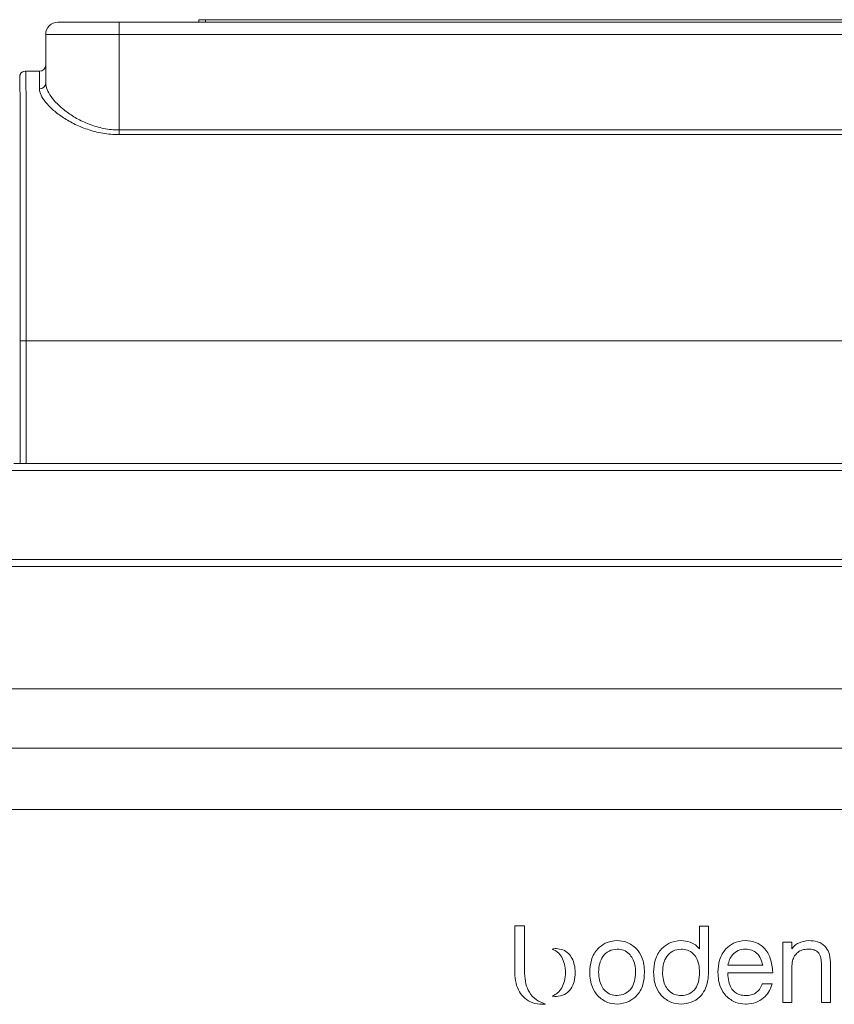
# Model space of a CAD drawing. Units: centimetres. Extents: x -17.7 to 2.6, y -3.3 to 12.3.
# Drawn here: x -13.7 to -12, y 2 to 4 of the extents above; entities that cross this region are included whole.
import ezdxf

# ---------------------------------------------------------------- set-up
doc = ezdxf.new("R2010")
doc.units = ezdxf.units.CM
doc.header["$MEASUREMENT"] = 0

msp = doc.modelspace()

# ---------------------------------------------------------------- linework, layer by layer
at = {"lineweight": 15}
for points, knots in [([(-13.57942, 3.95808), (-13.58605, 3.95808), (-13.5924, 3.95544), (-13.59709, 3.95075), (-13.59709, 3.95075), (-13.60178, 3.94607), (-13.60442, 3.93971), (-13.60442, 3.93308)], [0, 0, 0, 0, 0.3333333, 0.3333333, 0.3333333, 0.3333333, 1, 1, 1, 1]), ([(-13.64547, 3.85808), (-13.6452, 3.85808), (-13.64503, 3.85451), (-13.64489, 3.84754), (-13.64489, 3.84754), (-13.64481, 3.84405), (-13.64475, 3.8397), (-13.64469, 3.83447), (-13.64469, 3.83447), (-13.64463, 3.82924), (-13.64458, 3.82311), (-13.64453, 3.81621), (-13.64453, 3.81621), (-13.64444, 3.80242), (-13.64437, 3.78555), (-13.64431, 3.76561), (-13.64431, 3.76561), (-13.64428, 3.75565), (-13.64426, 3.74487), (-13.64423, 3.73338), (-13.64423, 3.73338), (-13.64421, 3.72189), (-13.64418, 3.7098), (-13.64416, 3.69712), (-13.64416, 3.69712), (-13.64412, 3.67178), (-13.64408, 3.64411), (-13.64406, 3.61408), (-13.64406, 3.61408), (-13.64404, 3.59907), (-13.64403, 3.58346), (-13.64402, 3.5676), (-13.64402, 3.5676), (-13.64401, 3.55173), (-13.64399, 3.53553), (-13.64398, 3.519), (-13.64398, 3.519), (-13.64397, 3.50247), (-13.64396, 3.48561), (-13.64394, 3.46841), (-13.64394, 3.46841), (-13.64393, 3.45121), (-13.64392, 3.4336), (-13.64391, 3.41584), (-13.64391, 3.41584), (-13.6439, 3.38031), (-13.64389, 3.34439), (-13.6439, 3.30808)], [0, 0, 0, 0, 0.0769231, 0.0769231, 0.0769231, 0.0769231, 0.1538462, 0.1538462, 0.1538462, 0.1538462, 0.2307692, 0.2307692, 0.2307692, 0.2307692, 0.3076923, 0.3076923, 0.3076923, 0.3076923, 0.3846154, 0.3846154, 0.3846154, 0.3846154, 0.4615385, 0.4615385, 0.4615385, 0.4615385, 0.5384615, 0.5384615, 0.5384615, 0.5384615, 0.6153846, 0.6153846, 0.6153846, 0.6153846, 0.6923077, 0.6923077, 0.6923077, 0.6923077, 0.7692308, 0.7692308, 0.7692308, 0.7692308, 0.8461538, 0.8461538, 0.8461538, 0.8461538, 1, 1, 1, 1]), ([(-13.65622, 3.30808), (-13.65622, 3.34791), (-13.65622, 3.38773), (-13.65624, 3.42656), (-13.65624, 3.42656), (-13.65625, 3.45576), (-13.65627, 3.48439), (-13.65629, 3.51209), (-13.65629, 3.51209), (-13.6563, 3.54059), (-13.65632, 3.5681), (-13.65633, 3.59422), (-13.65633, 3.59422), (-13.65635, 3.61961), (-13.65637, 3.64368), (-13.65639, 3.6661), (-13.65639, 3.6661), (-13.65642, 3.68917), (-13.65645, 3.71049), (-13.65648, 3.72977), (-13.65648, 3.72977), (-13.65652, 3.74852), (-13.65655, 3.76533), (-13.6566, 3.77992), (-13.6566, 3.77992), (-13.65665, 3.79492), (-13.65671, 3.80757), (-13.65678, 3.818), (-13.65678, 3.818), (-13.65684, 3.82815), (-13.65691, 3.8362), (-13.65701, 3.84095), (-13.65701, 3.84095), (-13.6571, 3.84524), (-13.6572, 3.84683), (-13.65731, 3.84843)], [0, 0, 0, 0, 0.1, 0.1, 0.1, 0.1, 0.2, 0.2, 0.2, 0.2, 0.3, 0.3, 0.3, 0.3, 0.4, 0.4, 0.4, 0.4, 0.5, 0.5, 0.5, 0.5, 0.6, 0.6, 0.6, 0.6, 0.7, 0.7, 0.7, 0.7, 0.8, 0.8, 0.8, 0.8, 1, 1, 1, 1]), ([(-13.45442, 3.72863), (-13.46585, 3.72863), (-13.477, 3.72962), (-13.4879, 3.73148), (-13.4879, 3.73148), (-13.4988, 3.73334), (-13.50946, 3.73611), (-13.51938, 3.73945), (-13.51938, 3.73945), (-13.52929, 3.7428), (-13.53869, 3.74678), (-13.54734, 3.75112), (-13.54734, 3.75112), (-13.55599, 3.75546), (-13.56388, 3.76012), (-13.57109, 3.76499), (-13.57109, 3.76499), (-13.5783, 3.76986), (-13.58477, 3.77492), (-13.59038, 3.77993), (-13.59038, 3.77993), (-13.59598, 3.78495), (-13.60078, 3.78996), (-13.60474, 3.79492), (-13.60474, 3.79492), (-13.61267, 3.80484), (-13.61692, 3.81402), (-13.61692, 3.82214)], [0, 0, 0, 0, 0.125, 0.125, 0.125, 0.125, 0.25, 0.25, 0.25, 0.25, 0.375, 0.375, 0.375, 0.375, 0.5, 0.5, 0.5, 0.5, 0.625, 0.625, 0.625, 0.625, 0.75, 0.75, 0.75, 0.75, 1, 1, 1, 1]), ([(-13.60442, 3.83382), (-13.60442, 3.8256), (-13.60058, 3.81634), (-13.59342, 3.80632), (-13.59342, 3.80632), (-13.58984, 3.80132), (-13.5855, 3.79625), (-13.58043, 3.79117), (-13.58043, 3.79117), (-13.57535, 3.78609), (-13.5695, 3.78096), (-13.56293, 3.77599), (-13.56293, 3.77599), (-13.55637, 3.77102), (-13.54917, 3.76624), (-13.54123, 3.76177), (-13.54123, 3.76177), (-13.53329, 3.7573), (-13.52462, 3.75315), (-13.51541, 3.74965), (-13.51541, 3.74965), (-13.50621, 3.74614), (-13.49624, 3.74322), (-13.486, 3.74124), (-13.486, 3.74124), (-13.47575, 3.73926), (-13.46523, 3.73819), (-13.45442, 3.73819)], [0, 0, 0, 0, 0.125, 0.125, 0.125, 0.125, 0.25, 0.25, 0.25, 0.25, 0.375, 0.375, 0.375, 0.375, 0.5, 0.5, 0.5, 0.5, 0.625, 0.625, 0.625, 0.625, 0.75, 0.75, 0.75, 0.75, 1, 1, 1, 1]), ([(-13.65622, 3.05808), (-13.65622, 3.05808), (-13.65622, 3.08308), (-13.65622, 3.08308), (-13.65622, 3.08308), (-13.65622, 3.08308), (-13.65622, 3.18308), (-13.65622, 3.18308), (-13.65622, 3.18308), (-13.65622, 3.18308), (-13.65622, 3.30808), (-13.65622, 3.30808)], [0, 0, 0, 0, 0.25, 0.25, 0.25, 0.25, 0.5, 0.5, 0.5, 0.5, 1, 1, 1, 1]), ([(-12.43919, 2.08444), (-12.44764, 2.08357), (-12.4561, 2.0827), (-12.46335, 2.07918), (-12.46335, 2.07918), (-12.46897, 2.07645), (-12.47388, 2.07212), (-12.47878, 2.06779)], [0, 0, 0, 0, 0.3333333, 0.3333333, 0.3333333, 0.3333333, 1, 1, 1, 1]), ([(-12.3996, 2.06779), (-12.40601, 2.07312), (-12.41243, 2.07845), (-12.41986, 2.08119), (-12.41986, 2.08119), (-12.42586, 2.0834), (-12.43253, 2.08392), (-12.43919, 2.08444)], [0, 0, 0, 0, 0.3333333, 0.3333333, 0.3333333, 0.3333333, 1, 1, 1, 1]), ([(-12.30893, 2.08445), (-12.31738, 2.08358), (-12.32584, 2.0827), (-12.33309, 2.07918), (-12.33309, 2.07918), (-12.33871, 2.07645), (-12.34362, 2.07212), (-12.34852, 2.06779)], [0, 0, 0, 0, 0.3333333, 0.3333333, 0.3333333, 0.3333333, 1, 1, 1, 1]), ([(-12.27112, 2.06765), (-12.27385, 2.07043), (-12.27659, 2.07322), (-12.27972, 2.07553), (-12.27972, 2.07553), (-12.28291, 2.07788), (-12.28651, 2.07974), (-12.29025, 2.08104), (-12.29025, 2.08104), (-12.29623, 2.08312), (-12.30258, 2.08379), (-12.30893, 2.08445)], [0, 0, 0, 0, 0.25, 0.25, 0.25, 0.25, 0.5, 0.5, 0.5, 0.5, 1, 1, 1, 1]), ([(-12.17773, 2.08445), (-12.18618, 2.08358), (-12.19463, 2.0827), (-12.20188, 2.07918), (-12.20188, 2.07918), (-12.20751, 2.07645), (-12.21241, 2.07212), (-12.21731, 2.06779)], [0, 0, 0, 0, 0.3333333, 0.3333333, 0.3333333, 0.3333333, 1, 1, 1, 1]), ([(-12.12182, 2.02035), (-12.12278, 2.02984), (-12.12374, 2.03933), (-12.12682, 2.04827), (-12.12682, 2.04827), (-12.12957, 2.05625), (-12.13401, 2.06379), (-12.14003, 2.06986), (-12.14003, 2.06986), (-12.14466, 2.07453), (-12.15022, 2.07833), (-12.15626, 2.08061), (-12.15626, 2.08061), (-12.16302, 2.08316), (-12.17038, 2.08381), (-12.17773, 2.08445)], [0, 0, 0, 0, 0.2, 0.2, 0.2, 0.2, 0.4, 0.4, 0.4, 0.4, 0.6, 0.6, 0.6, 0.6, 1, 1, 1, 1]), ([(-12.0483, 2.08444), (-12.05569, 2.08361), (-12.06307, 2.08277), (-12.06956, 2.07954), (-12.06956, 2.07954), (-12.0722, 2.07823), (-12.07469, 2.07652), (-12.07686, 2.0745), (-12.07686, 2.0745), (-12.07915, 2.07237), (-12.08108, 2.06989), (-12.083, 2.06741)], [0, 0, 0, 0, 0.25, 0.25, 0.25, 0.25, 0.5, 0.5, 0.5, 0.5, 1, 1, 1, 1]), ([(-12.01492, 2.07233), (-12.01716, 2.07436), (-12.01939, 2.07639), (-12.02191, 2.07803), (-12.02191, 2.07803), (-12.02461, 2.07978), (-12.02763, 2.08108), (-12.03073, 2.082), (-12.03073, 2.082), (-12.03641, 2.08368), (-12.04236, 2.08406), (-12.0483, 2.08444)], [0, 0, 0, 0, 0.25, 0.25, 0.25, 0.25, 0.5, 0.5, 0.5, 0.5, 1, 1, 1, 1]), ([(-12.00442, 2.04106), (-12.00479, 2.04776), (-12.00517, 2.05447), (-12.00761, 2.06041), (-12.00761, 2.06041), (-12.00935, 2.06464), (-12.01213, 2.06849), (-12.01492, 2.07233)], [0, 0, 0, 0, 0.3333333, 0.3333333, 0.3333333, 0.3333333, 1, 1, 1, 1]), ([(-12.5635, 2.06815), (-12.56503, 2.0681), (-12.56655, 2.06806), (-12.56807, 2.06787), (-12.56807, 2.06787), (-12.56923, 2.06774), (-12.57038, 2.06752), (-12.57153, 2.0673)], [0, 0, 0, 0, 0.3333333, 0.3333333, 0.3333333, 0.3333333, 1, 1, 1, 1]), ([(-12.57153, 2.0673), (-12.56771, 2.06538), (-12.56388, 2.06346), (-12.56062, 2.06079), (-12.56062, 2.06079), (-12.55719, 2.05799), (-12.55438, 2.05436), (-12.55213, 2.05046), (-12.55213, 2.05046), (-12.54962, 2.04609), (-12.54782, 2.04139), (-12.54663, 2.03655), (-12.54663, 2.03655), (-12.54524, 2.03095), (-12.54467, 2.02515), (-12.54466, 2.01935), (-12.54466, 2.01935), (-12.54466, 2.01352), (-12.54523, 2.00769), (-12.54662, 2.00205), (-12.54662, 2.00205), (-12.54782, 1.99721), (-12.54961, 1.9925), (-12.55212, 1.98814), (-12.55212, 1.98814), (-12.55436, 1.98425), (-12.55717, 1.98063), (-12.5606, 1.97784), (-12.5606, 1.97784), (-12.56386, 1.97518), (-12.56767, 1.97327), (-12.57149, 1.97137)], [0, 0, 0, 0, 0.1111111, 0.1111111, 0.1111111, 0.1111111, 0.2222222, 0.2222222, 0.2222222, 0.2222222, 0.3333333, 0.3333333, 0.3333333, 0.3333333, 0.4444444, 0.4444444, 0.4444444, 0.4444444, 0.5555556, 0.5555556, 0.5555556, 0.5555556, 0.6666667, 0.6666667, 0.6666667, 0.6666667, 0.7777778, 0.7777778, 0.7777778, 0.7777778, 1, 1, 1, 1]), ([(-12.52472, 2.01935), (-12.52502, 2.02472), (-12.52532, 2.03009), (-12.52645, 2.03533), (-12.52645, 2.03533), (-12.52742, 2.03984), (-12.52901, 2.04426), (-12.53121, 2.04833), (-12.53121, 2.04833), (-12.53316, 2.05196), (-12.5356, 2.05531), (-12.53855, 2.05821), (-12.53855, 2.05821), (-12.54181, 2.0614), (-12.54569, 2.06404), (-12.54991, 2.0656), (-12.54991, 2.0656), (-12.55421, 2.0672), (-12.55886, 2.06767), (-12.5635, 2.06815)], [0, 0, 0, 0, 0.1666667, 0.1666667, 0.1666667, 0.1666667, 0.3333333, 0.3333333, 0.3333333, 0.3333333, 0.5, 0.5, 0.5, 0.5, 0.6666667, 0.6666667, 0.6666667, 0.6666667, 1, 1, 1, 1]), ([(-12.47878, 2.06779), (-12.48146, 2.06442), (-12.48414, 2.06105), (-12.48632, 2.05735), (-12.48632, 2.05735), (-12.48867, 2.05337), (-12.49044, 2.049), (-12.4917, 2.04454), (-12.4917, 2.04454), (-12.49395, 2.03651), (-12.49452, 2.02815), (-12.49509, 2.01979)], [0, 0, 0, 0, 0.25, 0.25, 0.25, 0.25, 0.5, 0.5, 0.5, 0.5, 1, 1, 1, 1]), ([(-12.43919, 2.06724), (-12.44492, 2.06648), (-12.45064, 2.06572), (-12.45565, 2.06326), (-12.45565, 2.06326), (-12.46071, 2.06078), (-12.46503, 2.05655), (-12.4683, 2.05176), (-12.4683, 2.05176), (-12.47122, 2.04747), (-12.47331, 2.04273), (-12.47459, 2.0378), (-12.47459, 2.0378), (-12.47611, 2.03196), (-12.4765, 2.02587), (-12.47689, 2.01979)], [0, 0, 0, 0, 0.2, 0.2, 0.2, 0.2, 0.4, 0.4, 0.4, 0.4, 0.6, 0.6, 0.6, 0.6, 1, 1, 1, 1]), ([(-12.4015, 2.01979), (-12.40179, 2.02501), (-12.40208, 2.03023), (-12.40317, 2.03533), (-12.40317, 2.03533), (-12.40412, 2.03972), (-12.40566, 2.04401), (-12.4078, 2.04798), (-12.4078, 2.04798), (-12.4097, 2.0515), (-12.41206, 2.05476), (-12.41494, 2.05758), (-12.41494, 2.05758), (-12.4181, 2.06068), (-12.42188, 2.06325), (-12.42598, 2.06477), (-12.42598, 2.06477), (-12.43016, 2.06632), (-12.43468, 2.06678), (-12.43919, 2.06724)], [0, 0, 0, 0, 0.1666667, 0.1666667, 0.1666667, 0.1666667, 0.3333333, 0.3333333, 0.3333333, 0.3333333, 0.5, 0.5, 0.5, 0.5, 0.6666667, 0.6666667, 0.6666667, 0.6666667, 1, 1, 1, 1]), ([(-12.38328, 2.01979), (-12.38399, 2.03039), (-12.38469, 2.04099), (-12.3887, 2.05032), (-12.3887, 2.05032), (-12.39136, 2.05651), (-12.39548, 2.06215), (-12.3996, 2.06779)], [0, 0, 0, 0, 0.3333333, 0.3333333, 0.3333333, 0.3333333, 1, 1, 1, 1]), ([(-12.34852, 2.06779), (-12.3512, 2.06442), (-12.35388, 2.06105), (-12.35606, 2.05735), (-12.35606, 2.05735), (-12.35842, 2.05337), (-12.36019, 2.049), (-12.36144, 2.04454), (-12.36144, 2.04454), (-12.3637, 2.03651), (-12.36427, 2.02815), (-12.36484, 2.01979)], [0, 0, 0, 0, 0.25, 0.25, 0.25, 0.25, 0.5, 0.5, 0.5, 0.5, 1, 1, 1, 1]), ([(-12.30893, 2.06724), (-12.31466, 2.06648), (-12.32039, 2.06573), (-12.3254, 2.06326), (-12.3254, 2.06326), (-12.33045, 2.06078), (-12.33477, 2.05655), (-12.33804, 2.05176), (-12.33804, 2.05176), (-12.34097, 2.04747), (-12.34305, 2.04273), (-12.34433, 2.0378), (-12.34433, 2.0378), (-12.34585, 2.03196), (-12.34624, 2.02587), (-12.34663, 2.01979)], [0, 0, 0, 0, 0.2, 0.2, 0.2, 0.2, 0.4, 0.4, 0.4, 0.4, 0.6, 0.6, 0.6, 0.6, 1, 1, 1, 1]), ([(-12.27124, 2.01979), (-12.2715, 2.02524), (-12.27176, 2.03069), (-12.27288, 2.03602), (-12.27288, 2.03602), (-12.27381, 2.04046), (-12.27533, 2.04481), (-12.2775, 2.0488), (-12.2775, 2.0488), (-12.27938, 2.05227), (-12.28176, 2.05547), (-12.28465, 2.05819), (-12.28465, 2.05819), (-12.28783, 2.06117), (-12.29164, 2.06357), (-12.29571, 2.06498), (-12.29571, 2.06498), (-12.29993, 2.06643), (-12.30443, 2.06684), (-12.30893, 2.06724)], [0, 0, 0, 0, 0.1666667, 0.1666667, 0.1666667, 0.1666667, 0.3333333, 0.3333333, 0.3333333, 0.3333333, 0.5, 0.5, 0.5, 0.5, 0.6666667, 0.6666667, 0.6666667, 0.6666667, 1, 1, 1, 1]), ([(-12.21731, 2.06779), (-12.21999, 2.06442), (-12.22267, 2.06105), (-12.22485, 2.05735), (-12.22485, 2.05735), (-12.22721, 2.05337), (-12.22898, 2.049), (-12.23024, 2.04454), (-12.23024, 2.04454), (-12.23249, 2.03651), (-12.23306, 2.02814), (-12.23363, 2.01977)], [0, 0, 0, 0, 0.25, 0.25, 0.25, 0.25, 0.5, 0.5, 0.5, 0.5, 1, 1, 1, 1]), ([(-12.17773, 2.06724), (-12.18286, 2.06667), (-12.18799, 2.06609), (-12.19259, 2.06409), (-12.19259, 2.06409), (-12.19686, 2.06224), (-12.20068, 2.05917), (-12.20379, 2.05556), (-12.20379, 2.05556), (-12.20629, 2.05265), (-12.20833, 2.0494), (-12.2098, 2.04592), (-12.2098, 2.04592), (-12.21135, 2.04225), (-12.21226, 2.03832), (-12.21317, 2.03439)], [0, 0, 0, 0, 0.2, 0.2, 0.2, 0.2, 0.4, 0.4, 0.4, 0.4, 0.6, 0.6, 0.6, 0.6, 1, 1, 1, 1]), ([(-12.14239, 2.03439), (-12.14359, 2.039), (-12.1448, 2.04361), (-12.14678, 2.04792), (-12.14678, 2.04792), (-12.14871, 2.05211), (-12.15138, 2.05602), (-12.1548, 2.05916), (-12.1548, 2.05916), (-12.1576, 2.06173), (-12.16092, 2.06378), (-12.16446, 2.06504), (-12.16446, 2.06504), (-12.16867, 2.06653), (-12.1732, 2.06689), (-12.17773, 2.06724)], [0, 0, 0, 0, 0.2, 0.2, 0.2, 0.2, 0.4, 0.4, 0.4, 0.4, 0.6, 0.6, 0.6, 0.6, 1, 1, 1, 1]), ([(-12.083, 2.02979), (-12.08274, 2.03422), (-12.08248, 2.03866), (-12.08143, 2.04296), (-12.08143, 2.04296), (-12.08057, 2.04652), (-12.07916, 2.04998), (-12.07721, 2.0531), (-12.07721, 2.0531), (-12.07549, 2.05585), (-12.07335, 2.05832), (-12.07084, 2.06038), (-12.07084, 2.06038), (-12.06802, 2.06269), (-12.06474, 2.06448), (-12.06129, 2.06553), (-12.06129, 2.06553), (-12.05775, 2.06661), (-12.05403, 2.06693), (-12.05031, 2.06724)], [0, 0, 0, 0, 0.1666667, 0.1666667, 0.1666667, 0.1666667, 0.3333333, 0.3333333, 0.3333333, 0.3333333, 0.5, 0.5, 0.5, 0.5, 0.6666667, 0.6666667, 0.6666667, 0.6666667, 1, 1, 1, 1]), ([(-12.05031, 2.06724), (-12.04717, 2.06709), (-12.04403, 2.06695), (-12.04094, 2.06635), (-12.04094, 2.06635), (-12.03836, 2.06584), (-12.03582, 2.06503), (-12.03354, 2.06371), (-12.03354, 2.06371), (-12.03144, 2.06249), (-12.02955, 2.06085), (-12.02809, 2.05891), (-12.02809, 2.05891), (-12.02682, 2.05722), (-12.02586, 2.05531), (-12.02513, 2.05333), (-12.02513, 2.05333), (-12.02424, 2.05095), (-12.02367, 2.04846), (-12.02331, 2.04595), (-12.02331, 2.04595), (-12.02287, 2.04284), (-12.02274, 2.03969), (-12.02262, 2.03655)], [0, 0, 0, 0, 0.1428571, 0.1428571, 0.1428571, 0.1428571, 0.2857143, 0.2857143, 0.2857143, 0.2857143, 0.4285714, 0.4285714, 0.4285714, 0.4285714, 0.5714286, 0.5714286, 0.5714286, 0.5714286, 0.7142857, 0.7142857, 0.7142857, 0.7142857, 1, 1, 1, 1]), ([(-12.64791, 2.01891), (-12.64747, 2.0117), (-12.64702, 2.00449), (-12.64535, 1.9975), (-12.64535, 1.9975), (-12.64392, 1.99147), (-12.64157, 1.98561), (-12.63837, 1.98027), (-12.63837, 1.98027), (-12.63549, 1.97545), (-12.63192, 1.97106), (-12.62769, 1.96733), (-12.62769, 1.96733), (-12.62293, 1.96312), (-12.61733, 1.95976), (-12.61136, 1.95777), (-12.61136, 1.95777), (-12.60521, 1.95572), (-12.59867, 1.95513), (-12.59212, 1.95454)], [0, 0, 0, 0, 0.1666667, 0.1666667, 0.1666667, 0.1666667, 0.3333333, 0.3333333, 0.3333333, 0.3333333, 0.5, 0.5, 0.5, 0.5, 0.6666667, 0.6666667, 0.6666667, 0.6666667, 1, 1, 1, 1]), ([(-12.58528, 1.95478), (-12.59178, 1.9572), (-12.59829, 1.95963), (-12.60386, 1.96352), (-12.60386, 1.96352), (-12.60961, 1.96754), (-12.61436, 1.97313), (-12.61805, 1.97925), (-12.61805, 1.97925), (-12.62126, 1.9846), (-12.62367, 1.99035), (-12.62516, 1.99631), (-12.62516, 1.99631), (-12.62688, 2.00313), (-12.62741, 2.01022), (-12.62794, 2.01731)], [0, 0, 0, 0, 0.2, 0.2, 0.2, 0.2, 0.4, 0.4, 0.4, 0.4, 0.6, 0.6, 0.6, 0.6, 1, 1, 1, 1]), ([(-12.5635, 1.97053), (-12.55761, 1.9713), (-12.55172, 1.97207), (-12.54656, 1.97459), (-12.54656, 1.97459), (-12.54137, 1.97713), (-12.53692, 1.98145), (-12.53356, 1.98636), (-12.53356, 1.98636), (-12.53054, 1.99077), (-12.52841, 1.99566), (-12.52709, 2.00072), (-12.52709, 2.00072), (-12.52553, 2.00676), (-12.52512, 2.01305), (-12.52472, 2.01935)], [0, 0, 0, 0, 0.2, 0.2, 0.2, 0.2, 0.4, 0.4, 0.4, 0.4, 0.6, 0.6, 0.6, 0.6, 1, 1, 1, 1]), ([(-12.49509, 2.01979), (-12.49439, 2.00919), (-12.49368, 1.99859), (-12.48967, 1.98925), (-12.48967, 1.98925), (-12.48701, 1.98305), (-12.4829, 1.97741), (-12.47878, 1.97178)], [0, 0, 0, 0, 0.3333333, 0.3333333, 0.3333333, 0.3333333, 1, 1, 1, 1]), ([(-12.47689, 2.01979), (-12.4766, 2.01453), (-12.47631, 2.00928), (-12.47521, 2.00416), (-12.47521, 2.00416), (-12.47426, 1.99976), (-12.47272, 1.99546), (-12.47058, 1.99149), (-12.47058, 1.99149), (-12.46868, 1.98798), (-12.46632, 1.98472), (-12.46344, 1.98192), (-12.46344, 1.98192), (-12.46028, 1.97883), (-12.4565, 1.97628), (-12.4524, 1.97478), (-12.4524, 1.97478), (-12.44822, 1.97324), (-12.4437, 1.97278), (-12.43919, 1.97232)], [0, 0, 0, 0, 0.1666667, 0.1666667, 0.1666667, 0.1666667, 0.3333333, 0.3333333, 0.3333333, 0.3333333, 0.5, 0.5, 0.5, 0.5, 0.6666667, 0.6666667, 0.6666667, 0.6666667, 1, 1, 1, 1]), ([(-12.43919, 1.97232), (-12.43346, 1.97307), (-12.42774, 1.97382), (-12.42272, 1.97627), (-12.42272, 1.97627), (-12.41767, 1.97874), (-12.41335, 1.98294), (-12.41008, 1.98771), (-12.41008, 1.98771), (-12.40715, 1.992), (-12.40507, 1.99675), (-12.40379, 2.00167), (-12.40379, 2.00167), (-12.40227, 2.00755), (-12.40188, 2.01367), (-12.4015, 2.01979)], [0, 0, 0, 0, 0.2, 0.2, 0.2, 0.2, 0.4, 0.4, 0.4, 0.4, 0.6, 0.6, 0.6, 0.6, 1, 1, 1, 1]), ([(-12.3996, 1.97178), (-12.39692, 1.97515), (-12.39424, 1.97852), (-12.39206, 1.98221), (-12.39206, 1.98221), (-12.38971, 1.9862), (-12.38793, 1.99056), (-12.38668, 1.99503), (-12.38668, 1.99503), (-12.38443, 2.00306), (-12.38385, 2.01142), (-12.38328, 2.01979)], [0, 0, 0, 0, 0.25, 0.25, 0.25, 0.25, 0.5, 0.5, 0.5, 0.5, 1, 1, 1, 1]), ([(-12.36484, 2.01979), (-12.36413, 2.00919), (-12.36343, 1.99858), (-12.35942, 1.98925), (-12.35942, 1.98925), (-12.35676, 1.98305), (-12.35264, 1.97741), (-12.34852, 1.97178)], [0, 0, 0, 0, 0.3333333, 0.3333333, 0.3333333, 0.3333333, 1, 1, 1, 1]), ([(-12.34663, 2.01979), (-12.34634, 2.01453), (-12.34605, 2.00928), (-12.34495, 2.00416), (-12.34495, 2.00416), (-12.34401, 1.99976), (-12.34247, 1.99546), (-12.34033, 1.99149), (-12.34033, 1.99149), (-12.33843, 1.98798), (-12.33606, 1.98472), (-12.33319, 1.98192), (-12.33319, 1.98192), (-12.33002, 1.97883), (-12.32624, 1.97629), (-12.32215, 1.97478), (-12.32215, 1.97478), (-12.31796, 1.97324), (-12.31344, 1.97279), (-12.30893, 1.97233)], [0, 0, 0, 0, 0.1666667, 0.1666667, 0.1666667, 0.1666667, 0.3333333, 0.3333333, 0.3333333, 0.3333333, 0.5, 0.5, 0.5, 0.5, 0.6666667, 0.6666667, 0.6666667, 0.6666667, 1, 1, 1, 1]), ([(-12.30893, 1.97233), (-12.30322, 1.97293), (-12.2975, 1.97352), (-12.29241, 1.97582), (-12.29241, 1.97582), (-12.28739, 1.97808), (-12.28297, 1.982), (-12.2797, 1.9866), (-12.2797, 1.9866), (-12.2767, 1.99083), (-12.27466, 1.99564), (-12.27342, 2.00059), (-12.27342, 2.00059), (-12.27186, 2.00684), (-12.27155, 2.01331), (-12.27124, 2.01979)], [0, 0, 0, 0, 0.2, 0.2, 0.2, 0.2, 0.4, 0.4, 0.4, 0.4, 0.6, 0.6, 0.6, 0.6, 1, 1, 1, 1]), ([(-12.2546, 2.0015), (-12.25409, 2.00487), (-12.25357, 2.00824), (-12.25332, 2.01163), (-12.25332, 2.01163), (-12.25317, 2.01367), (-12.25312, 2.01572), (-12.25306, 2.01777)], [0, 0, 0, 0, 0.3333333, 0.3333333, 0.3333333, 0.3333333, 1, 1, 1, 1]), ([(-12.23363, 2.01977), (-12.23292, 2.00918), (-12.23222, 1.99858), (-12.22821, 1.98925), (-12.22821, 1.98925), (-12.22555, 1.98305), (-12.22143, 1.97741), (-12.21731, 1.97178)], [0, 0, 0, 0, 0.3333333, 0.3333333, 0.3333333, 0.3333333, 1, 1, 1, 1]), ([(-12.17678, 1.97234), (-12.18112, 1.97267), (-12.18547, 1.97301), (-12.18959, 1.97429), (-12.18959, 1.97429), (-12.19316, 1.9754), (-12.19656, 1.97722), (-12.19948, 1.9796), (-12.19948, 1.9796), (-12.20233, 1.98191), (-12.20472, 1.98475), (-12.20662, 1.98788), (-12.20662, 1.98788), (-12.20907, 1.9919), (-12.21071, 1.99638), (-12.2117, 2.00096), (-12.2117, 2.00096), (-12.21285, 2.00624), (-12.21313, 2.01163), (-12.21342, 2.01703)], [0, 0, 0, 0, 0.1666667, 0.1666667, 0.1666667, 0.1666667, 0.3333333, 0.3333333, 0.3333333, 0.3333333, 0.5, 0.5, 0.5, 0.5, 0.6666667, 0.6666667, 0.6666667, 0.6666667, 1, 1, 1, 1]), ([(-12.30873, 1.95512), (-12.30167, 1.95578), (-12.2946, 1.95644), (-12.28802, 1.95878), (-12.28802, 1.95878), (-12.28163, 1.96106), (-12.2757, 1.96492), (-12.27075, 1.96972), (-12.27075, 1.96972), (-12.26663, 1.97371), (-12.26319, 1.97834), (-12.26068, 1.98339), (-12.26068, 1.98339), (-12.25786, 1.98908), (-12.25623, 1.99529), (-12.2546, 2.0015)], [0, 0, 0, 0, 0.2, 0.2, 0.2, 0.2, 0.4, 0.4, 0.4, 0.4, 0.6, 0.6, 0.6, 0.6, 1, 1, 1, 1]), ([(-12.14339, 1.99552), (-12.14499, 1.99185), (-12.14658, 1.98819), (-12.1489, 1.985), (-12.1489, 1.985), (-12.15111, 1.98197), (-12.15397, 1.97938), (-12.15718, 1.97739), (-12.15718, 1.97739), (-12.15986, 1.97573), (-12.16278, 1.97449), (-12.1658, 1.97372), (-12.1658, 1.97372), (-12.16925, 1.97285), (-12.17284, 1.97259), (-12.17642, 1.97233)], [0, 0, 0, 0, 0.2, 0.2, 0.2, 0.2, 0.4, 0.4, 0.4, 0.4, 0.6, 0.6, 0.6, 0.6, 1, 1, 1, 1]), ([(-12.17567, 1.95512), (-12.1692, 1.95571), (-12.16273, 1.9563), (-12.15666, 1.95833), (-12.15666, 1.95833), (-12.15076, 1.9603), (-12.14523, 1.96363), (-12.14045, 1.96776), (-12.14045, 1.96776), (-12.13654, 1.97114), (-12.13312, 1.97504), (-12.13046, 1.97937), (-12.13046, 1.97937), (-12.12756, 1.98408), (-12.12554, 1.98931), (-12.12353, 1.99453)], [0, 0, 0, 0, 0.2, 0.2, 0.2, 0.2, 0.4, 0.4, 0.4, 0.4, 0.6, 0.6, 0.6, 0.6, 1, 1, 1, 1]), ([(-12.57149, 1.97137), (-12.57003, 1.9711), (-12.56856, 1.97084), (-12.56708, 1.9707), (-12.56708, 1.9707), (-12.56589, 1.97059), (-12.5647, 1.97056), (-12.5635, 1.97053)], [0, 0, 0, 0, 0.3333333, 0.3333333, 0.3333333, 0.3333333, 1, 1, 1, 1]), ([(-12.47878, 1.97178), (-12.47237, 1.96645), (-12.46595, 1.96113), (-12.45852, 1.95839), (-12.45852, 1.95839), (-12.45252, 1.95618), (-12.44586, 1.95565), (-12.43919, 1.95512)], [0, 0, 0, 0, 0.3333333, 0.3333333, 0.3333333, 0.3333333, 1, 1, 1, 1]), ([(-12.43914, 1.95512), (-12.4307, 1.956), (-12.42226, 1.95688), (-12.41502, 1.9604), (-12.41502, 1.9604), (-12.4094, 1.96313), (-12.4045, 1.96745), (-12.3996, 1.97178)], [0, 0, 0, 0, 0.3333333, 0.3333333, 0.3333333, 0.3333333, 1, 1, 1, 1]), ([(-12.34852, 1.97178), (-12.34211, 1.96645), (-12.33569, 1.96113), (-12.32826, 1.95839), (-12.32826, 1.95839), (-12.32226, 1.95617), (-12.3156, 1.95565), (-12.30893, 1.95512)], [0, 0, 0, 0, 0.3333333, 0.3333333, 0.3333333, 0.3333333, 1, 1, 1, 1]), ([(-12.21731, 1.97178), (-12.2109, 1.96645), (-12.20449, 1.96113), (-12.19706, 1.95839), (-12.19706, 1.95839), (-12.19106, 1.95618), (-12.1844, 1.95565), (-12.17773, 1.95512)], [0, 0, 0, 0, 0.3333333, 0.3333333, 0.3333333, 0.3333333, 1, 1, 1, 1]), ([(-12.59212, 1.95454), (-12.59084, 1.95455), (-12.58957, 1.95456), (-12.58829, 1.95461), (-12.58829, 1.95461), (-12.58729, 1.95465), (-12.58629, 1.95472), (-12.58528, 1.95478)], [0, 0, 0, 0, 0.3333333, 0.3333333, 0.3333333, 0.3333333, 1, 1, 1, 1]), ([(-12.17773, 1.95512), (-12.17754, 1.95513), (-12.17734, 1.95513), (-12.17714, 1.95514), (-12.17714, 1.95514), (-12.17702, 1.95514), (-12.1769, 1.95514), (-12.17679, 1.95515)], [0, 0, 0, 0, 0.3333333, 0.3333333, 0.3333333, 0.3333333, 1, 1, 1, 1]), ([(-12.17679, 1.95515), (-12.17662, 1.95514), (-12.17646, 1.95514), (-12.17629, 1.95513), (-12.17629, 1.95513), (-12.17613, 1.95513), (-12.17597, 1.95513), (-12.17581, 1.95512)], [0, 0, 0, 0, 0.3333333, 0.3333333, 0.3333333, 0.3333333, 1, 1, 1, 1])]:
    msp.add_open_spline(points, degree=3, knots=knots, dxfattribs=at)
for points in [[(-13.57942, 3.95808), (-13.57942, 3.95808), (-13.45442, 3.95808), (-13.45442, 3.95808)], [(-13.45442, 3.93308), (-13.45442, 3.93308), (-13.45442, 3.95808), (-13.45442, 3.95808)], [(-13.45442, 3.95808), (-13.45442, 3.95808), (-10.55442, 3.95808), (-10.55442, 3.95808)], [(-13.27838, 3.96308), (-13.27838, 3.96308), (-13.29192, 3.96308), (-13.29192, 3.96308)], [(-13.29192, 3.96308), (-13.29192, 3.96308), (-13.29192, 3.95808), (-13.29192, 3.95808)], [(-13.27838, 3.96308), (-13.27838, 3.96308), (-13.27838, 3.95808), (-13.27838, 3.95808)], [(-10.73045, 3.96308), (-10.73045, 3.96308), (-13.27838, 3.96308), (-13.27838, 3.96308)], [(-13.45442, 3.93308), (-13.45442, 3.93308), (-13.60442, 3.93308), (-13.60442, 3.93308)], [(-13.60442, 3.83382), (-13.60442, 3.83382), (-13.60442, 3.93308), (-13.60442, 3.93308)], [(-10.55442, 3.93308), (-10.55442, 3.93308), (-13.45442, 3.93308), (-13.45442, 3.93308)], [(-13.45442, 3.93308), (-13.45442, 3.93308), (-13.45442, 3.73819), (-13.45442, 3.73819)], [(-13.64914, 3.85755), (-13.65301, 3.85638), (-13.65608, 3.85341), (-13.65737, 3.84958)], [(-13.64547, 3.85808), (-13.65088, 3.85808), (-13.65567, 3.8546), (-13.65735, 3.84947)], [(-13.61692, 3.85808), (-13.61692, 3.85808), (-13.64547, 3.85808), (-13.64547, 3.85808)], [(-13.61692, 3.85808), (-13.61001, 3.85808), (-13.60442, 3.86367), (-13.60442, 3.87058)], [(-13.61692, 3.82214), (-13.61692, 3.82214), (-13.61692, 3.85808), (-13.61692, 3.85808)], [(-13.61692, 3.82214), (-13.61024, 3.82192), (-13.60465, 3.82715), (-13.60442, 3.83382)], [(-13.45442, 3.72863), (-13.45442, 3.72863), (-13.45442, 3.73819), (-13.45442, 3.73819)], [(-13.45442, 3.73819), (-13.45442, 3.73819), (-10.55442, 3.73819), (-10.55442, 3.73819)], [(-10.55442, 3.72863), (-10.55442, 3.72863), (-13.45442, 3.72863), (-13.45442, 3.72863)], [(-13.65622, 3.30808), (-13.65622, 3.30808), (-13.6439, 3.30808), (-13.6439, 3.30808)], [(-13.6439, 3.30808), (-13.64393, 3.22474), (-13.6439, 3.14141), (-13.6439, 3.05808)], [(-10.36496, 3.30808), (-10.36496, 3.30808), (-13.6439, 3.30808), (-13.6439, 3.30808)], [(-13.66929, 3.05808), (-13.66929, 3.05808), (-13.65679, 3.05808), (-13.65679, 3.05808)], [(-13.6439, 3.05808), (-13.6439, 3.05808), (-13.65622, 3.05808), (-13.65622, 3.05808)], [(-10.36495, 3.05808), (-10.36495, 3.05808), (-13.6439, 3.05808), (-13.6439, 3.05808)], [(-8.67942, 3.04313), (-8.67942, 3.04313), (-15.32942, 3.04313), (-15.32942, 3.04313)], [(-8.65442, 2.86188), (-8.65442, 2.86188), (-15.35442, 2.86188), (-15.35442, 2.86188)], [(-8.63835, 2.8478), (-8.63835, 2.8478), (-15.37048, 2.8478), (-15.37048, 2.8478)], [(-8.76692, 2.5978), (-8.76692, 2.5978), (-15.24192, 2.5978), (-15.24192, 2.5978)], [(-8.88405, 2.47717), (-8.88405, 2.47717), (-15.12478, 2.47717), (-15.12478, 2.47717)], [(-15.12478, 2.35225), (-15.12478, 2.35225), (-8.88405, 2.35225), (-8.88405, 2.35225)], [(-12.62798, 2.1146), (-12.62798, 2.1146), (-12.64793, 2.1146), (-12.64793, 2.1146)], [(-12.64793, 2.1146), (-12.64793, 2.1146), (-12.64793, 2.01891), (-12.64793, 2.01891)], [(-12.62798, 2.01731), (-12.62798, 2.01731), (-12.62798, 2.1146), (-12.62798, 2.1146)], [(-12.25303, 2.11407), (-12.25303, 2.11407), (-12.27112, 2.11407), (-12.27112, 2.11407)], [(-12.27112, 2.11407), (-12.27112, 2.11407), (-12.27112, 2.06765), (-12.27112, 2.06765)], [(-12.25303, 2.01777), (-12.25303, 2.01777), (-12.25303, 2.11407), (-12.25303, 2.11407)], [(-12.083, 2.08144), (-12.083, 2.08144), (-12.10121, 2.08144), (-12.10121, 2.08144)], [(-12.10121, 2.08144), (-12.10121, 2.08144), (-12.10121, 1.95812), (-12.10121, 1.95812)], [(-12.083, 2.06741), (-12.083, 2.06741), (-12.083, 2.08144), (-12.083, 2.08144)], [(-12.21317, 2.03439), (-12.21317, 2.03439), (-12.14239, 2.03439), (-12.14239, 2.03439)], [(-12.083, 1.95812), (-12.083, 1.95812), (-12.083, 2.02979), (-12.083, 2.02979)], [(-12.02262, 2.03655), (-12.02262, 2.03655), (-12.02262, 1.95812), (-12.02262, 1.95812)], [(-12.00442, 1.95812), (-12.00442, 1.95812), (-12.00442, 2.04106), (-12.00442, 2.04106)], [(-12.64793, 2.01891), (-12.64793, 2.01891), (-12.64791, 2.01891), (-12.64791, 2.01891)], [(-12.62794, 2.01731), (-12.62794, 2.01731), (-12.62798, 2.01731), (-12.62798, 2.01731)], [(-12.25306, 2.01777), (-12.25306, 2.01777), (-12.25303, 2.01777), (-12.25303, 2.01777)], [(-12.21342, 2.01703), (-12.21342, 2.01703), (-12.21342, 2.01869), (-12.21342, 2.01869)], [(-12.21342, 2.01869), (-12.21342, 2.01869), (-12.12176, 2.01869), (-12.12176, 2.01869)], [(-12.12176, 2.01869), (-12.12176, 2.01869), (-12.12182, 2.02035), (-12.12182, 2.02035)], [(-12.14302, 1.99657), (-12.14302, 1.99657), (-12.14339, 1.99552), (-12.14339, 1.99552)], [(-12.12289, 1.99657), (-12.12289, 1.99657), (-12.14302, 1.99657), (-12.14302, 1.99657)], [(-12.12353, 1.99453), (-12.12353, 1.99453), (-12.12289, 1.99657), (-12.12289, 1.99657)], [(-12.17642, 1.97233), (-12.17642, 1.97233), (-12.17678, 1.97234), (-12.17678, 1.97234)], [(-12.43919, 1.95512), (-12.43919, 1.95512), (-12.43914, 1.95512), (-12.43914, 1.95512)], [(-12.30893, 1.95512), (-12.30893, 1.95512), (-12.30873, 1.95512), (-12.30873, 1.95512)], [(-12.17581, 1.95512), (-12.17581, 1.95512), (-12.17567, 1.95512), (-12.17567, 1.95512)], [(-12.10121, 1.95812), (-12.10121, 1.95812), (-12.083, 1.95812), (-12.083, 1.95812)], [(-12.02262, 1.95812), (-12.02262, 1.95812), (-12.00442, 1.95812), (-12.00442, 1.95812)]]:
    msp.add_open_spline(points, degree=3, dxfattribs=at)
at = {"color": 8, "lineweight": 15}
for points in [[(-13.65735, 3.84947), (-13.65735, 3.84947), (-13.65736, 3.84957), (-13.65736, 3.84957)], [(-13.65731, 3.84843), (-13.65731, 3.84843), (-13.65735, 3.84947), (-13.65735, 3.84947)]]:
    msp.add_open_spline(points, degree=3, dxfattribs=at)

doc.saveas('drawing.dxf')
